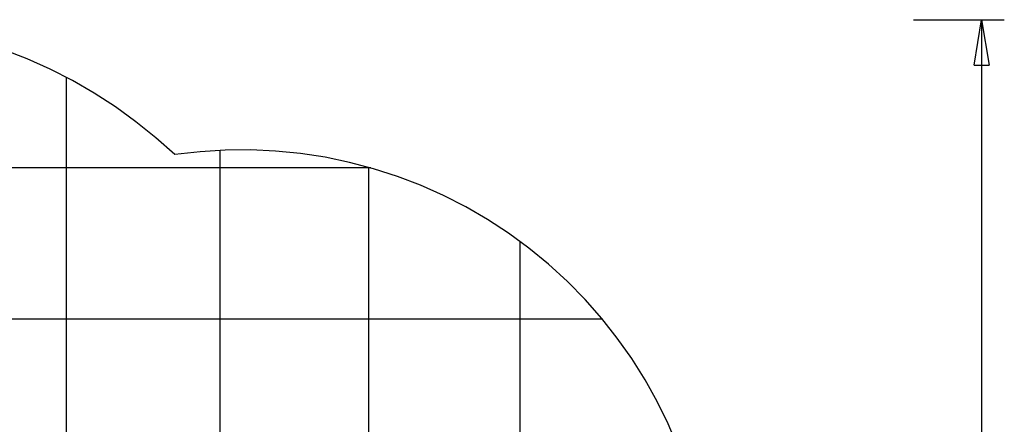
# Model space of a CAD drawing. Extents: x -46.6 to 46.6, y -49.5 to 49.5.
# Drawn here: x 14 to 46.6, y 36.2 to 49.5 of the extents above; entities that cross this region are included whole.
import ezdxf

# ---------------------------------------------------------------- set-up
doc = ezdxf.new("R2010")
doc.units = 0
doc.layers.get('0').update_dxf_attribs({"linetype": 'CONTINUOUS'})

msp = doc.modelspace()

# ---------------------------------------------------------------- linework, layer by layer
at = {"color": 0}
for points in [[(43.607, 49.5241), (43.607, 49.5241)], [(43.607, 49.5241), (46.607, 49.5241)], [(43.607, 49.5241), (46.607, 49.5241)], [(43.607, 49.5241), (46.607, 49.5241)], [(43.607, 49.5241), (46.607, 49.5241)], [(43.607, 49.5241), (46.607, 49.5241)], [(43.607, 49.5241), (46.607, 49.5241)], [(43.607, 49.5241), (46.607, 49.5241)], [(43.607, 49.5241), (46.607, 49.5241)], [(43.607, 49.5241), (46.607, 49.5241)], [(43.607, 49.5241), (46.607, 49.5241)], [(43.607, 49.5241), (46.607, 49.5241)], [(43.607, 49.5241), (46.607, 49.5241)], [(43.607, 49.5241), (46.607, 49.5241)], [(43.607, 49.5241), (46.607, 49.5241)], [(43.607, 49.5241), (46.607, 49.5241)], [(43.607, 49.5241), (46.607, 49.5241)], [(43.607, 49.5241), (46.607, 49.5241)], [(43.607, 49.5241), (46.607, 49.5241)], [(43.607, 49.5241), (46.607, 49.5241)], [(43.607, 49.5241), (46.607, 49.5241)], [(43.607, 49.5241), (46.607, 49.5241)], [(45.607, 48.0241), (45.857, 49.5241)], [(45.607, 48.0241), (45.857, 49.5241)], [(45.607, 48.0241), (45.857, 49.5241)], [(45.607, 48.0241), (45.857, 49.5241)], [(45.607, 48.0241), (45.857, 49.5241)], [(45.607, 48.0241), (45.857, 49.5241)], [(45.607, 48.0241), (45.857, 49.5241)], [(45.607, 48.0241), (45.857, 49.5241)], [(45.607, 48.0241), (45.857, 49.5241)], [(45.607, 48.0241), (45.857, 49.5241)], [(45.607, 48.0241), (45.857, 49.5241)], [(45.607, 48.0241), (45.857, 49.5241)], [(45.607, 48.0241), (45.857, 49.5241)], [(45.607, 48.0241), (45.857, 49.5241)], [(45.607, 48.0241), (45.857, 49.5241)], [(45.607, 48.0241), (45.857, 49.5241)], [(45.607, 48.0241), (45.857, 49.5241)], [(45.607, 48.0241), (45.857, 49.5241)], [(45.607, 48.0241), (45.857, 49.5241)], [(45.607, 48.0241), (45.857, 49.5241)], [(45.607, 48.0241), (45.857, 49.5241)], [(45.857, 49.5241), (45.857, 49.5241)], [(45.857, 49.5241), (45.857, 49.5241)], [(45.857, 49.5241), (46.107, 48.0241)], [(45.857, 49.5241), (46.107, 48.0241)], [(45.857, 49.5241), (46.107, 48.0241)], [(45.857, 49.5241), (46.107, 48.0241)], [(45.857, 49.5241), (46.107, 48.0241)], [(45.857, 49.5241), (46.107, 48.0241)], [(45.857, 49.5241), (46.107, 48.0241)], [(45.857, 49.5241), (46.107, 48.0241)], [(45.857, 49.5241), (46.107, 48.0241)], [(45.857, 49.5241), (46.107, 48.0241)], [(45.857, 49.5241), (46.107, 48.0241)], [(45.857, 49.5241), (46.107, 48.0241)], [(45.857, 49.5241), (46.107, 48.0241)], [(45.857, 49.5241), (46.107, 48.0241)], [(45.857, 49.5241), (46.107, 48.0241)], [(45.857, 49.5241), (46.107, 48.0241)], [(45.857, 49.5241), (46.107, 48.0241)], [(45.857, 49.5241), (46.107, 48.0241)], [(45.857, 49.5241), (46.107, 48.0241)], [(45.857, 49.5241), (46.107, 48.0241)], [(45.857, 49.5241), (46.107, 48.0241)], [(45.857, 49.5241), (45.857, 49.5241)], [(45.857, 49.5241), (45.857, 48.0241)], [(45.857, 49.5241), (45.857, 48.0241)], [(45.857, 49.5241), (45.857, 48.0241)], [(45.857, 49.5241), (45.857, 48.0241)], [(45.857, 49.5241), (45.857, 48.0241)], [(45.857, 49.5241), (45.857, 48.0241)], [(45.857, 49.5241), (45.857, 48.0241)], [(45.857, 49.5241), (45.857, 48.0241)], [(45.857, 49.5241), (45.857, 48.0241)], [(45.857, 49.5241), (45.857, 48.0241)], [(45.857, 49.5241), (45.857, 48.0241)], [(45.857, 49.5241), (45.857, 48.0241)], [(45.857, 49.5241), (45.857, 48.0241)], [(45.857, 49.5241), (45.857, 48.0241)], [(45.857, 49.5241), (45.857, 48.0241)], [(45.857, 49.5241), (45.857, 48.0241)], [(45.857, 49.5241), (45.857, 48.0241)], [(45.857, 49.5241), (45.857, 48.0241)], [(45.857, 49.5241), (45.857, 48.0241)], [(45.857, 49.5241), (45.857, 48.0241)], [(45.857, 49.5241), (45.857, 48.0241)], [(45.857, 49.5241), (45.857, 49.5241)], [(45.857, 49.5241), (45.857, 4.5741)], [(45.857, 49.5241), (45.857, 4.5741)], [(45.857, 49.5241), (45.857, 4.5741)], [(45.857, 49.5241), (45.857, 4.5741)], [(45.857, 49.5241), (45.857, 4.5741)], [(45.857, 49.5241), (45.857, 4.5741)], [(45.857, 49.5241), (45.857, 4.5741)], [(45.857, 49.5241), (45.857, 4.5741)], [(45.857, 49.5241), (45.857, 4.5741)], [(45.857, 49.5241), (45.857, 4.5741)], [(45.857, 49.5241), (45.857, 4.5741)], [(45.857, 49.5241), (45.857, 4.5741)], [(45.857, 49.5241), (45.857, 4.5741)], [(45.857, 49.5241), (45.857, 4.5741)], [(45.857, 49.5241), (45.857, 4.5741)], [(45.857, 49.5241), (45.857, 4.5741)], [(45.857, 49.5241), (45.857, 4.5741)], [(45.857, 49.5241), (45.857, 4.5741)], [(45.857, 49.5241), (45.857, 4.5741)], [(45.857, 49.5241), (45.857, 4.5741)], [(45.857, 49.5241), (45.857, 4.5741)], [(46.607, 49.5241), (46.607, 49.5241)], [(45.607, 48.0241), (45.607, 48.0241)], [(45.607, 48.0241), (45.607, 48.0241)], [(45.607, 48.0241), (46.107, 48.0241)], [(45.607, 48.0241), (46.107, 48.0241)], [(45.607, 48.0241), (46.107, 48.0241)], [(45.607, 48.0241), (46.107, 48.0241)], [(45.607, 48.0241), (46.107, 48.0241)], [(45.607, 48.0241), (46.107, 48.0241)], [(45.607, 48.0241), (46.107, 48.0241)], [(45.607, 48.0241), (46.107, 48.0241)], [(45.607, 48.0241), (46.107, 48.0241)], [(45.607, 48.0241), (46.107, 48.0241)], [(45.607, 48.0241), (46.107, 48.0241)], [(45.607, 48.0241), (46.107, 48.0241)], [(45.607, 48.0241), (46.107, 48.0241)], [(45.607, 48.0241), (46.107, 48.0241)], [(45.607, 48.0241), (46.107, 48.0241)], [(45.607, 48.0241), (46.107, 48.0241)], [(45.607, 48.0241), (46.107, 48.0241)], [(45.607, 48.0241), (46.107, 48.0241)], [(45.607, 48.0241), (46.107, 48.0241)], [(45.607, 48.0241), (46.107, 48.0241)], [(45.607, 48.0241), (46.107, 48.0241)], [(45.857, 48.0241), (45.857, 48.0241)], [(46.107, 48.0241), (46.107, 48.0241)], [(46.107, 48.0241), (46.107, 48.0241)], [(15.593, 47.6173), (15.593, 47.6173)], [(15.593, -40.3759), (15.593, 47.6173)], [(15.593, -40.3759), (15.593, 47.6173)], [(15.593, -40.3759), (15.593, 47.6173)], [(15.593, -40.3759), (15.593, 47.6173)], [(15.593, -40.3759), (15.593, 47.6173)], [(15.593, -40.3759), (15.593, 47.6173)], [(15.593, -40.3759), (15.593, 47.6173)], [(15.593, -40.3759), (15.593, 47.6173)], [(15.593, -40.3759), (15.593, 47.6173)], [(15.593, -40.3759), (15.593, 47.6173)], [(15.593, -40.3759), (15.593, 47.6173)], [(15.593, -40.3759), (15.593, 47.6173)], [(15.593, -40.3759), (15.593, 47.6173)], [(15.593, -40.3759), (15.593, 47.6173)], [(15.593, -40.3759), (15.593, 47.6173)], [(15.593, -40.3759), (15.593, 47.6173)], [(15.593, -40.3759), (15.593, 47.6173)], [(15.593, -40.3759), (15.593, 47.6173)], [(15.593, -40.3759), (15.593, 47.6173)], [(15.593, -40.3759), (15.593, 47.6173)], [(15.593, -40.3759), (15.593, 47.6173)], [(20.673, 45.2075), (20.673, 45.2075)], [(20.673, -40.3759), (20.673, 45.2075)], [(20.673, -40.3759), (20.673, 45.2075)], [(20.673, -40.3759), (20.673, 45.2075)], [(20.673, -40.3759), (20.673, 45.2075)], [(20.673, -40.3759), (20.673, 45.2075)], [(20.673, -40.3759), (20.673, 45.2075)], [(20.673, -40.3759), (20.673, 45.2075)], [(20.673, -40.3759), (20.673, 45.2075)], [(20.673, -40.3759), (20.673, 45.2075)], [(20.673, -40.3759), (20.673, 45.2075)], [(20.673, -40.3759), (20.673, 45.2075)], [(20.673, -40.3759), (20.673, 45.2075)], [(20.673, -40.3759), (20.673, 45.2075)], [(20.673, -40.3759), (20.673, 45.2075)], [(20.673, -40.3759), (20.673, 45.2075)], [(20.673, -40.3759), (20.673, 45.2075)], [(20.673, -40.3759), (20.673, 45.2075)], [(20.673, -40.3759), (20.673, 45.2075)], [(20.673, -40.3759), (20.673, 45.2075)], [(20.673, -40.3759), (20.673, 45.2075)], [(20.673, -40.3759), (20.673, 45.2075)], [(25.6638, 44.6241), (-3.8412, 44.6241)], [(25.6638, 44.6241), (-3.8412, 44.6241)], [(25.6638, 44.6241), (-3.8412, 44.6241)], [(25.6638, 44.6241), (-3.8412, 44.6241)], [(25.6638, 44.6241), (-3.8412, 44.6241)], [(25.6638, 44.6241), (-3.8412, 44.6241)], [(25.6638, 44.6241), (-3.8412, 44.6241)], [(25.6638, 44.6241), (-3.8412, 44.6241)], [(25.6638, 44.6241), (-3.8412, 44.6241)], [(25.6638, 44.6241), (-3.8412, 44.6241)], [(25.6638, 44.6241), (-3.8412, 44.6241)], [(25.6638, 44.6241), (-3.8412, 44.6241)], [(25.6638, 44.6241), (-3.8412, 44.6241)], [(25.6638, 44.6241), (-3.8412, 44.6241)], [(25.6638, 44.6241), (-3.8412, 44.6241)], [(25.6638, 44.6241), (-3.8412, 44.6241)], [(25.6638, 44.6241), (-3.8412, 44.6241)], [(25.6638, 44.6241), (-3.8412, 44.6241)], [(25.6638, 44.6241), (-3.8412, 44.6241)], [(25.6638, 44.6241), (-3.8412, 44.6241)], [(25.6638, 44.6241), (-3.8412, 44.6241)], [(25.593, 44.6443), (25.593, 44.6443)], [(25.593, -13.2805), (25.593, 44.6443)], [(25.593, -13.2805), (25.593, 44.6443)], [(25.593, -13.2805), (25.593, 44.6443)], [(25.593, -13.2805), (25.593, 44.6443)], [(25.593, -13.2805), (25.593, 44.6443)], [(25.593, -13.2805), (25.593, 44.6443)], [(25.593, -13.2805), (25.593, 44.6443)], [(25.593, -13.2805), (25.593, 44.6443)], [(25.593, -13.2805), (25.593, 44.6443)], [(25.593, -13.2805), (25.593, 44.6443)], [(25.593, -13.2805), (25.593, 44.6443)], [(25.593, -13.2805), (25.593, 44.6443)], [(25.593, -13.2805), (25.593, 44.6443)], [(25.593, -13.2805), (25.593, 44.6443)], [(25.593, -13.2805), (25.593, 44.6443)], [(25.593, -13.2805), (25.593, 44.6443)], [(25.593, -13.2805), (25.593, 44.6443)], [(25.593, -13.2805), (25.593, 44.6443)], [(25.593, -13.2805), (25.593, 44.6443)], [(25.593, -13.2805), (25.593, 44.6443)], [(25.593, -13.2805), (25.593, 44.6443)], [(25.6638, 44.6241), (25.6638, 44.6241)], [(30.593, 42.1985), (30.593, 42.1985)], [(30.593, 4.2498), (30.593, 42.1985)], [(30.593, 4.2498), (30.593, 42.1985)], [(30.593, 4.2498), (30.593, 42.1985)], [(30.593, 4.2498), (30.593, 42.1985)], [(30.593, 4.2498), (30.593, 42.1985)], [(30.593, 4.2498), (30.593, 42.1985)], [(30.593, 4.2498), (30.593, 42.1985)], [(30.593, 4.2498), (30.593, 42.1985)], [(30.593, 4.2498), (30.593, 42.1985)], [(30.593, 4.2498), (30.593, 42.1985)], [(30.593, 4.2498), (30.593, 42.1985)], [(30.593, 4.2498), (30.593, 42.1985)], [(30.593, 4.2498), (30.593, 42.1985)], [(30.593, 4.2498), (30.593, 42.1985)], [(30.593, 4.2498), (30.593, 42.1985)], [(30.593, 4.2498), (30.593, 42.1985)], [(30.593, 4.2498), (30.593, 42.1985)], [(30.593, 4.2498), (30.593, 42.1985)], [(30.593, 4.2498), (30.593, 42.1985)], [(30.593, 4.2498), (30.593, 42.1985)], [(30.593, 4.2498), (30.593, 42.1985)], [(33.3194, 39.6241), (-41.6089, 39.6241)], [(33.3194, 39.6241), (-41.6089, 39.6241)], [(33.3194, 39.6241), (-41.6089, 39.6241)], [(33.3194, 39.6241), (-41.6089, 39.6241)], [(33.3194, 39.6241), (-41.6089, 39.6241)], [(33.3194, 39.6241), (-41.6089, 39.6241)], [(33.3194, 39.6241), (-41.6089, 39.6241)], [(33.3194, 39.6241), (-41.6089, 39.6241)], [(33.3194, 39.6241), (-41.6089, 39.6241)], [(33.3194, 39.6241), (-41.6089, 39.6241)], [(33.3194, 39.6241), (-41.6089, 39.6241)], [(33.3194, 39.6241), (-41.6089, 39.6241)], [(33.3194, 39.6241), (-41.6089, 39.6241)], [(33.3194, 39.6241), (-41.6089, 39.6241)], [(33.3194, 39.6241), (-41.6089, 39.6241)], [(33.3194, 39.6241), (-41.6089, 39.6241)], [(33.3194, 39.6241), (-41.6089, 39.6241)], [(33.3194, 39.6241), (-41.6089, 39.6241)], [(33.3194, 39.6241), (-41.6089, 39.6241)], [(33.3194, 39.6241), (-41.6089, 39.6241)], [(33.3194, 39.6241), (-41.6089, 39.6241)], [(33.3194, 39.6241), (33.3194, 39.6241)]]:
    msp.add_lwpolyline(points, dxfattribs=at)
at = {"color": 0, "linetype": ''}
for points in [[(19.1747, 45.0646), (19.1747, 45.0646), (18.5444, 45.6254), (17.8896, 46.151), (17.2114, 46.6407), (16.5116, 47.0942), (15.7915, 47.5106), (15.0528, 47.8896), (14.2968, 48.2305), (13.5252, 48.533)], [(35.8134, 35.4071), (35.4909, 36.1658), (35.1284, 36.906), (34.727, 37.6266), (34.2871, 38.3256), (33.8097, 39.0017), (33.2952, 39.6529), (32.7448, 40.2778), (32.159, 40.8747), (31.5386, 41.4423), (31.5386, 41.4423), (30.8881, 41.9751), (30.2135, 42.4695), (29.5162, 42.9248), (28.798, 43.3408), (28.0605, 43.7165), (27.3057, 44.0519), (26.5351, 44.3461), (25.7507, 44.5989), (24.9537, 44.8094), (24.1462, 44.9775), (23.3298, 45.1025), (22.5063, 45.1841), (21.6771, 45.2214), (20.8445, 45.2144), (20.0097, 45.1622), (19.1747, 45.0646)]]:
    msp.add_lwpolyline(points, dxfattribs=at)

doc.saveas('drawing.dxf')
